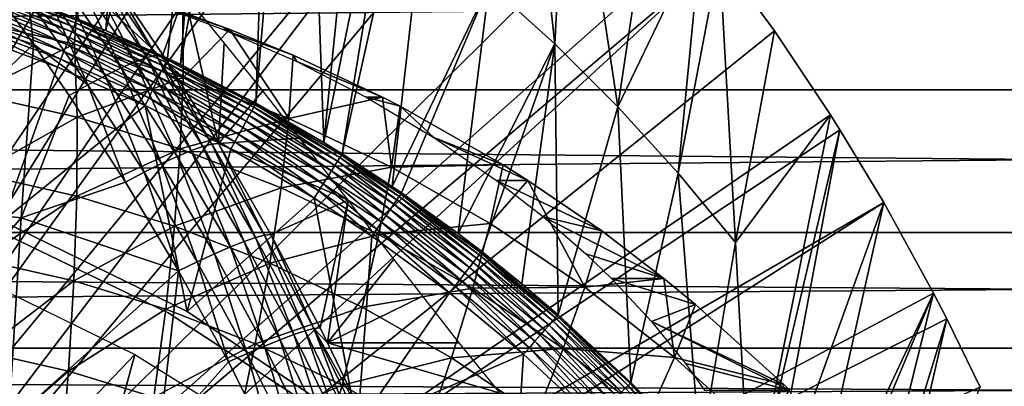
# Model space of a CAD drawing. Extents: x 0 to 650, y 0 to 1169.
# Drawn here: x 105 to 115, y 105 to 109 of the extents above; entities that cross this region are included whole.
import ezdxf

# ---------------------------------------------------------------- set-up
doc = ezdxf.new("R2010")
doc.units = 0
doc.header["$MEASUREMENT"] = 0
doc.layers.get('0').update_dxf_attribs({"linetype": 'CONTINUOUS'})

msp = doc.modelspace()

# ---------------------------------------------------------------- linework, layer by layer
for points in [[(104.832397, 115.096901, 0.052415), (105.842598, 114.664101, 0.052415), (100.797798, 101.900497, 0.052415)], [(100.797798, 101.900497, 0.052415), (105.842598, 114.664101, 0.052415), (106.356003, 114.408302, 0.052415)], [(100.797798, 101.900497, 0.052415), (106.356003, 114.408302, 0.052415), (101.305496, 101.726196, 0.052415)], [(101.305496, 101.726196, 0.052415), (106.356003, 114.408302, 0.052415), (106.614502, 114.269997, 0.052415)], [(101.305496, 101.726196, 0.052415), (106.614502, 114.269997, 0.052415), (107.3675, 113.829102, 0.052415)], [(106.614502, 114.269997, 0.052415), (105.955803, 108.904099, 49.605179), (106.228897, 108.791199, 49.604542)], [(106.614502, 114.269997, 0.052415), (106.228897, 108.791199, 49.604542), (107.3675, 113.829102, 0.052415)], [(107.3675, 113.829102, 0.052415), (107.839203, 113.523003, 0.052415), (101.305496, 101.726196, 0.052415)], [(107.3675, 113.829102, 0.052415), (106.228897, 108.791199, 49.604542), (106.815201, 108.528503, 49.603062)], [(107.3675, 113.829102, 0.052415), (106.815201, 108.528503, 49.603062), (106.938004, 108.469803, 49.60273)], [(107.3675, 113.829102, 0.052415), (106.938004, 108.469803, 49.60273), (107.839203, 113.523003, 0.052415)], [(107.839203, 113.523003, 0.052415), (108.100403, 113.343002, 0.052415), (101.305496, 101.726196, 0.052415)], [(107.839203, 113.523003, 0.052415), (106.938004, 108.469803, 49.60273), (107.6549, 108.1008, 49.600712)], [(107.839203, 113.523003, 0.052415), (107.6549, 108.1008, 49.600712), (108.100403, 113.343002, 0.052415)], [(101.305496, 101.726196, 0.052415), (108.100403, 113.343002, 0.052415), (108.812302, 112.813004, 0.052415)], [(108.100403, 113.343002, 0.052415), (107.6549, 108.1008, 49.600712), (108.298599, 107.728699, 49.598721)], [(108.100403, 113.343002, 0.052415), (108.298599, 107.728699, 49.598721), (108.812302, 112.813004, 0.052415)], [(101.305496, 101.726196, 0.052415), (108.812302, 112.813004, 0.052415), (101.777603, 101.470703, 0.052415)], [(101.777603, 101.470703, 0.052415), (108.812302, 112.813004, 0.052415), (109.267998, 112.441704, 0.052415)], [(108.812302, 112.813004, 0.052415), (108.298599, 107.728699, 49.598721), (109.267998, 112.441704, 0.052415)], [(101.777603, 101.470703, 0.052415), (109.267998, 112.441704, 0.052415), (109.502098, 112.240601, 0.052415)], [(108.473701, 107.620598, 49.59816), (109.267998, 112.441704, 0.052415), (108.298599, 107.728699, 49.598721)], [(109.502098, 112.240601, 0.052415), (109.267998, 112.441704, 0.052415), (108.473701, 107.620598, 49.59816)], [(110.168701, 111.626999, 0.052415), (101.777603, 101.470703, 0.052415), (109.502098, 112.240601, 0.052415)], [(108.473701, 107.620598, 49.59816), (108.948196, 107.311203, 49.596561), (109.502098, 112.240601, 0.052415)], [(109.502098, 112.240601, 0.052415), (108.948196, 107.311203, 49.596561), (109.870399, 109.230202, 24.98118)], [(110.168701, 111.626999, 0.052415), (102.201103, 101.141098, 0.052415), (101.777603, 101.470703, 0.052415)], [(110.625603, 111.168701, 0.052415), (102.201103, 101.141098, 0.052415), (110.168701, 111.626999, 0.052415)], [(110.168701, 111.626999, 0.052415), (109.870399, 109.230202, 24.98118), (110.493896, 108.665604, 24.98118)], [(110.168701, 111.626999, 0.052415), (110.493896, 108.665604, 24.98118), (110.625603, 111.168701, 0.052415)], [(102.201103, 101.141098, 0.052415), (110.625603, 111.168701, 0.052415), (111.427902, 110.281898, 0.052415)], [(110.625603, 111.168701, 0.052415), (110.493896, 108.665604, 24.98118), (111.092697, 108.068001, 24.98118)], [(110.625603, 111.168701, 0.052415), (111.092697, 108.068001, 24.98118), (111.427902, 110.281898, 0.052415)], [(111.427902, 110.281898, 0.052415), (111.887901, 109.720497, 0.052415), (102.201103, 101.141098, 0.052415)], [(111.427902, 110.281898, 0.052415), (111.092697, 108.068001, 24.98118), (111.887901, 109.720497, 0.052415)], [(38.896679, 108.229301, 66.73629), (187.876801, 109.800003, 99.527351), (38.668011, 109.800003, 67.81205)], [(38.896679, 108.229301, 66.73629), (188.105392, 108.229301, 98.451591), (187.876801, 109.800003, 99.527351)], [(42.629269, 109.800003, 49.175838), (191.609406, 108.229301, 81.966888), (42.4006, 108.229301, 50.251591)], [(42.629269, 109.800003, 49.175838), (191.837997, 109.800003, 80.891144), (191.609406, 108.229301, 81.966888)], [(102.201103, 101.141098, 0.052415), (111.887901, 109.720497, 0.052415), (112.061699, 109.497101, 0.052415)], [(111.666, 107.4384, 24.98118), (111.887901, 109.720497, 0.052415), (111.092697, 108.068001, 24.98118)], [(111.666, 107.4384, 24.98118), (112.061699, 109.497101, 0.052415), (111.887901, 109.720497, 0.052415)], [(102.201103, 101.141098, 0.052415), (112.061699, 109.497101, 0.052415), (102.564697, 100.746201, 0.052415)], [(102.564697, 100.746201, 0.052415), (112.061699, 109.497101, 0.052415), (112.581497, 108.789101, 0.052415)], [(112.212502, 106.778099, 24.98118), (112.061699, 109.497101, 0.052415), (111.666, 107.4384, 24.98118)], [(112.212502, 106.778099, 24.98118), (112.581497, 108.789101, 0.052415), (112.061699, 109.497101, 0.052415)], [(104.881798, 108.898804, 61.288891), (105.1418, 109.419502, 62.274769), (105.931503, 108.661301, 61.512009)], [(105.931503, 108.661301, 61.512009), (105.1418, 109.419502, 62.274769), (105.9692, 109.270203, 62.539848)], [(106.373199, 108.435898, 86.018089), (105.944901, 109.314003, 85.70343), (105.810303, 109.253502, 85.873962)], [(106.506401, 108.493599, 85.848648), (106.0588, 109.356003, 85.513397), (105.944901, 109.314003, 85.70343)], [(106.506401, 108.493599, 85.848648), (105.944901, 109.314003, 85.70343), (106.373199, 108.435898, 86.018089)], [(106.618599, 108.534203, 85.660072), (106.1493, 109.3787, 85.308159), (106.0588, 109.356003, 85.513397)], [(106.618599, 108.534203, 85.660072), (106.0588, 109.356003, 85.513397), (106.506401, 108.493599, 85.848648)], [(106.7071, 108.556999, 85.45652), (106.2146, 109.381401, 85.092346), (106.1493, 109.3787, 85.308159)], [(106.7071, 108.556999, 85.45652), (106.1493, 109.3787, 85.308159), (106.618599, 108.534203, 85.660072)], [(106.769997, 108.561302, 85.242508), (106.2146, 109.381401, 85.092346), (106.7071, 108.556999, 85.45652)], [(106.769997, 108.561302, 85.242508), (106.974098, 109.141602, 82.350792), (106.2146, 109.381401, 85.092346)], [(105.939796, 108.864197, 49.76144), (105.072502, 109.213203, 49.68668), (105.063599, 109.1866, 49.762772)], [(105.501999, 109.078796, 49.606178), (105.072502, 109.213203, 49.68668), (105.950203, 108.890099, 49.685059)], [(105.939796, 108.864197, 49.76144), (105.950203, 108.890099, 49.685059), (105.072502, 109.213203, 49.68668)], [(106.221901, 108.362396, 86.16465), (105.810303, 109.253502, 85.873962), (105.658096, 109.175903, 86.021133)], [(106.373199, 108.435898, 86.018089), (105.810303, 109.253502, 85.873962), (106.221901, 108.362396, 86.16465)], [(105.931503, 108.661301, 61.512009), (105.9692, 109.270203, 62.539848), (106.961601, 108.346703, 61.730968)], [(105.9692, 109.270203, 62.539848), (106.959, 108.964798, 62.750229), (106.961601, 108.346703, 61.730968)], [(108.948196, 107.311203, 49.596561), (109.0392, 107.2491, 49.596241), (109.870399, 109.230202, 24.98118)], [(109.870399, 109.230202, 24.98118), (109.0392, 107.2491, 49.596241), (109.575996, 106.863602, 49.594311)], [(109.870399, 109.230202, 24.98118), (109.575996, 106.863602, 49.594311), (110.493896, 108.665604, 24.98118)], [(104.1157, 109.118103, 86.39373), (103.977402, 107.170601, 87.044151), (105.540802, 108.662697, 86.291931)], [(105.540802, 108.662697, 86.291931), (105.314903, 108.976799, 86.232712), (104.1157, 109.118103, 86.39373)], [(105.905899, 108.780098, 49.895741), (105.050903, 109.148697, 49.833328), (105.034698, 109.100601, 49.8965)], [(105.924896, 108.827202, 49.832291), (105.063599, 109.1866, 49.762772), (105.050903, 109.148697, 49.833328)], [(105.905899, 108.780098, 49.895741), (105.924896, 108.827202, 49.832291), (105.050903, 109.148697, 49.833328)], [(105.924896, 108.827202, 49.832291), (105.939796, 108.864197, 49.76144), (105.063599, 109.1866, 49.762772)], [(106.055702, 108.274902, 86.28508), (105.658096, 109.175903, 86.021133), (105.491699, 109.082901, 86.141632)], [(106.221901, 108.362396, 86.16465), (105.658096, 109.175903, 86.021133), (106.055702, 108.274902, 86.28508)], [(107.297096, 107.718903, 85.374619), (106.974098, 109.141602, 82.350792), (106.769997, 108.561302, 85.242508)], [(107.297096, 107.718903, 85.374619), (107.3536, 108.6763, 82.123039), (106.974098, 109.141602, 82.350792)], [(105.857697, 108.6605, 49.993969), (105.015503, 109.043404, 49.950619), (104.993797, 108.9785, 49.994259)], [(105.883301, 108.723999, 49.950111), (105.034698, 109.100601, 49.8965), (105.015503, 109.043404, 49.950619)], [(105.857697, 108.6605, 49.993969), (105.883301, 108.723999, 49.950111), (105.015503, 109.043404, 49.950619)], [(105.883301, 108.723999, 49.950111), (105.905899, 108.780098, 49.895741), (105.034698, 109.100601, 49.8965)], [(105.540802, 108.662697, 86.291931), (105.491699, 109.082901, 86.141632), (105.314903, 108.976799, 86.232712)], [(106.055702, 108.274902, 86.28508), (105.491699, 109.082901, 86.141632), (105.540802, 108.662697, 86.291931)], [(105.501999, 109.078796, 49.606178), (105.950203, 108.890099, 49.685059), (105.955803, 108.904099, 49.605179)], [(107.344398, 108.8022, 63.133251), (107.405602, 108.8022, 62.845181), (106.667297, 109.053596, 62.823521)], [(106.667297, 109.053596, 62.823521), (107.405602, 108.8022, 62.845181), (106.959, 108.964798, 62.750229)], [(105.829803, 108.591301, 50.02615), (104.993797, 108.9785, 49.994259), (104.9701, 108.907898, 50.026279)], [(105.829803, 108.591301, 50.02615), (105.857697, 108.6605, 49.993969), (104.993797, 108.9785, 49.994259)], [(106.961601, 108.346703, 61.730968), (106.959, 108.964798, 62.750229), (107.405602, 108.8022, 62.845181)], [(105.931503, 108.661301, 61.512009), (104.953697, 108.195099, 60.329441), (104.881798, 108.898804, 61.288891)], [(104.945, 108.833298, 50.045841), (104.919296, 108.756699, 50.05241), (105.770103, 108.442902, 50.05241)], [(105.8004, 108.518097, 50.045799), (104.9701, 108.907898, 50.026279), (104.945, 108.833298, 50.045841)], [(104.945, 108.833298, 50.045841), (105.770103, 108.442902, 50.05241), (105.8004, 108.518097, 50.045799)], [(105.8004, 108.518097, 50.045799), (105.829803, 108.591301, 50.02615), (104.9701, 108.907898, 50.026279)], [(106.780098, 108.454102, 49.831108), (105.939796, 108.864197, 49.76144), (105.924896, 108.827202, 49.832291)], [(106.797096, 108.489998, 49.75993), (105.950203, 108.890099, 49.685059), (105.939796, 108.864197, 49.76144)], [(106.780098, 108.454102, 49.831108), (106.797096, 108.489998, 49.75993), (105.939796, 108.864197, 49.76144)], [(105.955803, 108.904099, 49.605179), (105.950203, 108.890099, 49.685059), (106.228897, 108.791199, 49.604542)], [(106.228897, 108.791199, 49.604542), (105.950203, 108.890099, 49.685059), (106.808899, 108.514999, 49.683231)], [(106.797096, 108.489998, 49.75993), (106.808899, 108.514999, 49.683231), (105.950203, 108.890099, 49.685059)], [(102.564697, 100.746201, 0.052415), (112.581497, 108.789101, 0.052415), (113.115997, 107.990601, 0.052415)], [(105.244499, 106.980598, 50.05241), (105.770103, 108.442902, 50.05241), (104.919296, 108.756699, 50.05241)], [(106.732498, 108.353401, 49.949539), (105.905899, 108.780098, 49.895741), (105.883301, 108.723999, 49.950111)], [(106.758301, 108.408096, 49.894878), (105.924896, 108.827202, 49.832291), (105.905899, 108.780098, 49.895741)], [(106.732498, 108.353401, 49.949539), (106.758301, 108.408096, 49.894878), (105.905899, 108.780098, 49.895741)], [(106.758301, 108.408096, 49.894878), (106.780098, 108.454102, 49.831108), (105.924896, 108.827202, 49.832291)], [(106.228897, 108.791199, 49.604542), (106.808899, 108.514999, 49.683231), (106.815201, 108.528503, 49.603062)], [(106.961601, 108.346703, 61.730968), (107.405602, 108.8022, 62.845181), (107.966599, 107.956596, 61.944599)], [(108.041603, 108.497002, 63.4963), (108.007301, 108.5578, 62.973068), (107.344398, 108.8022, 63.133251)], [(107.344398, 108.8022, 63.133251), (108.007301, 108.5578, 62.973068), (107.405602, 108.8022, 62.845181)], [(107.405602, 108.8022, 62.845181), (108.007301, 108.5578, 62.973068), (107.966599, 107.956596, 61.944599)], [(113.115997, 107.990601, 0.052415), (112.581497, 108.789101, 0.052415), (112.212502, 106.778099, 24.98118)], [(105.540802, 108.662697, 86.291931), (103.977402, 107.170601, 87.044151), (105.4217, 107.012299, 86.837822)], [(105.931503, 108.661301, 61.512009), (105.953903, 107.968903, 60.542019), (104.953697, 108.195099, 60.329441)], [(105.540802, 108.662697, 86.291931), (105.4217, 107.012299, 86.837822), (105.878304, 108.175301, 86.376709)], [(105.540802, 108.662697, 86.291931), (105.878304, 108.175301, 86.376709), (106.055702, 108.274902, 86.28508)], [(106.671097, 108.223801, 50.026001), (105.857697, 108.6605, 49.993969), (105.829803, 108.591301, 50.02615)], [(106.703102, 108.291397, 49.993629), (105.883301, 108.723999, 49.950111), (105.857697, 108.6605, 49.993969)], [(106.671097, 108.223801, 50.026001), (106.703102, 108.291397, 49.993629), (105.857697, 108.6605, 49.993969)], [(106.703102, 108.291397, 49.993629), (106.732498, 108.353401, 49.949539), (105.883301, 108.723999, 49.950111)], [(106.961601, 108.346703, 61.730968), (105.953903, 107.968903, 60.542019), (105.931503, 108.661301, 61.512009)], [(107.719597, 108.218903, 81.863358), (107.3536, 108.6763, 82.123039), (107.297096, 107.718903, 85.374619)], [(110.493896, 108.665604, 24.98118), (109.575996, 106.863602, 49.594311), (109.800301, 106.692299, 49.593472)], [(110.493896, 108.665604, 24.98118), (109.800301, 106.692299, 49.593472), (110.180901, 106.387001, 49.591999)], [(110.5271, 106.092201, 49.590618), (110.493896, 108.665604, 24.98118), (110.180901, 106.387001, 49.591999)], [(110.5271, 106.092201, 49.590618), (111.092697, 108.068001, 24.98118), (110.493896, 108.665604, 24.98118)], [(106.637299, 108.152298, 50.045769), (105.829803, 108.591301, 50.02615), (105.8004, 108.518097, 50.045799)], [(106.637299, 108.152298, 50.045769), (106.671097, 108.223801, 50.026001), (105.829803, 108.591301, 50.02615)], [(107.149498, 107.690598, 85.78833), (106.7071, 108.556999, 85.45652), (106.618599, 108.534203, 85.660072)], [(107.236198, 107.713203, 85.586639), (106.769997, 108.561302, 85.242508), (106.7071, 108.556999, 85.45652)], [(107.236198, 107.713203, 85.586639), (106.7071, 108.556999, 85.45652), (107.149498, 107.690598, 85.78833)], [(107.297096, 107.718903, 85.374619), (106.769997, 108.561302, 85.242508), (107.236198, 107.713203, 85.586639)], [(107.966599, 107.956596, 61.944599), (108.007301, 108.5578, 62.973068), (108.858002, 108.1595, 63.1539)], [(108.041603, 108.497002, 63.4963), (108.858002, 108.1595, 63.1539), (108.007301, 108.5578, 62.973068)], [(105.8004, 108.518097, 50.045799), (105.770103, 108.442902, 50.05241), (106.602501, 108.078796, 50.05241)], [(105.8004, 108.518097, 50.045799), (106.602501, 108.078796, 50.05241), (106.637299, 108.152298, 50.045769)], [(106.907097, 107.596802, 86.14357), (106.506401, 108.493599, 85.848648), (106.373199, 108.435898, 86.018089)], [(107.039001, 107.651497, 85.975319), (106.618599, 108.534203, 85.660072), (106.506401, 108.493599, 85.848648)], [(107.039001, 107.651497, 85.975319), (106.506401, 108.493599, 85.848648), (106.907097, 107.596802, 86.14357)], [(107.149498, 107.690598, 85.78833), (106.618599, 108.534203, 85.660072), (107.039001, 107.651497, 85.975319)], [(107.615601, 108.029099, 49.8298), (106.797096, 108.489998, 49.75993), (106.780098, 108.454102, 49.831108)], [(107.634697, 108.063904, 49.758259), (106.808899, 108.514999, 49.683231), (106.797096, 108.489998, 49.75993)], [(107.615601, 108.029099, 49.8298), (107.634697, 108.063904, 49.758259), (106.797096, 108.489998, 49.75993)], [(106.808899, 108.514999, 49.683231), (106.938004, 108.469803, 49.60273), (106.815201, 108.528503, 49.603062)], [(107.647903, 108.087997, 49.68121), (107.6549, 108.1008, 49.600712), (106.808899, 108.514999, 49.683231)], [(106.808899, 108.514999, 49.683231), (107.6549, 108.1008, 49.600712), (106.938004, 108.469803, 49.60273)], [(107.634697, 108.063904, 49.758259), (107.647903, 108.087997, 49.68121), (106.808899, 108.514999, 49.683231)], [(108.701103, 108.1595, 63.892399), (108.858002, 108.1595, 63.1539), (108.041603, 108.497002, 63.4963)], [(106.602501, 108.078796, 50.05241), (105.770103, 108.442902, 50.05241), (105.244499, 106.980598, 50.05241)], [(106.756599, 107.527603, 86.289429), (106.373199, 108.435898, 86.018089), (106.221901, 108.362396, 86.16465)], [(106.907097, 107.596802, 86.14357), (106.373199, 108.435898, 86.018089), (106.756599, 107.527603, 86.289429)], [(107.562202, 107.931503, 49.948898), (106.758301, 108.408096, 49.894878), (106.732498, 108.353401, 49.949539)], [(107.591301, 107.984497, 49.893921), (106.780098, 108.454102, 49.831108), (106.758301, 108.408096, 49.894878)], [(107.562202, 107.931503, 49.948898), (107.591301, 107.984497, 49.893921), (106.758301, 108.408096, 49.894878)], [(107.591301, 107.984497, 49.893921), (107.615601, 108.029099, 49.8298), (106.780098, 108.454102, 49.831108)], [(106.055702, 108.274902, 86.28508), (105.878304, 108.175301, 86.376709), (106.4133, 107.352303, 86.501907)], [(106.961601, 108.346703, 61.730968), (106.935303, 107.669098, 60.750629), (105.953903, 107.968903, 60.542019)], [(106.590797, 107.445503, 86.409752), (106.221901, 108.362396, 86.16465), (106.055702, 108.274902, 86.28508)], [(106.055702, 108.274902, 86.28508), (106.4133, 107.352303, 86.501907), (106.590797, 107.445503, 86.409752)], [(106.756599, 107.527603, 86.289429), (106.221901, 108.362396, 86.16465), (106.590797, 107.445503, 86.409752)], [(107.493103, 107.805397, 50.025829), (106.703102, 108.291397, 49.993629), (106.671097, 108.223801, 50.026001)], [(107.529198, 107.871201, 49.993259), (106.732498, 108.353401, 49.949539), (106.703102, 108.291397, 49.993629)], [(107.493103, 107.805397, 50.025829), (107.529198, 107.871201, 49.993259), (106.703102, 108.291397, 49.993629)], [(107.529198, 107.871201, 49.993259), (107.562202, 107.931503, 49.948898), (106.732498, 108.353401, 49.949539)], [(107.966599, 107.956596, 61.944599), (106.935303, 107.669098, 60.750629), (106.961601, 108.346703, 61.730968)], [(39.178551, 106.873497, 65.410103), (188.105392, 108.229301, 98.451591), (38.896679, 108.229301, 66.73629)], [(39.178551, 106.873497, 65.410103), (188.387299, 106.873497, 97.125397), (188.105392, 108.229301, 98.451591)], [(42.4006, 108.229301, 50.251591), (191.327499, 106.873497, 83.293091), (42.118698, 106.873497, 51.577789)], [(42.4006, 108.229301, 50.251591), (191.609406, 108.229301, 81.966888), (191.327499, 106.873497, 83.293091)], [(105.953903, 107.968903, 60.542019), (105.005096, 107.432503, 59.414742), (104.953697, 108.195099, 60.329441)], [(107.455002, 107.735802, 50.045719), (106.671097, 108.223801, 50.026001), (106.637299, 108.152298, 50.045769)], [(107.455002, 107.735802, 50.045719), (107.493103, 107.805397, 50.025829), (106.671097, 108.223801, 50.026001)], [(107.297096, 107.718903, 85.374619), (108.072998, 107.770599, 81.570839), (107.719597, 108.218903, 81.863358)], [(105.878304, 108.175301, 86.376709), (105.4217, 107.012299, 86.837822), (106.4133, 107.352303, 86.501907)], [(106.637299, 108.152298, 50.045769), (106.602501, 108.078796, 50.05241), (107.415901, 107.6642, 50.05241)], [(106.637299, 108.152298, 50.045769), (107.415901, 107.6642, 50.05241), (107.455002, 107.735802, 50.045719)], [(108.451698, 107.585403, 49.756439), (107.647903, 108.087997, 49.68121), (107.634697, 108.063904, 49.758259)], [(107.647903, 108.087997, 49.68121), (108.298599, 107.728699, 49.598721), (107.6549, 108.1008, 49.600712)], [(108.466103, 107.608597, 49.679001), (108.298599, 107.728699, 49.598721), (107.647903, 108.087997, 49.68121)], [(108.451698, 107.585403, 49.756439), (108.466103, 107.608597, 49.679001), (107.647903, 108.087997, 49.68121)], [(107.966599, 107.956596, 61.944599), (108.858002, 108.1595, 63.1539), (108.941399, 107.492897, 62.151791)], [(109.345497, 107.777199, 64.34478), (109.024101, 108.074203, 63.18919), (108.701103, 108.1595, 63.892399)], [(108.701103, 108.1595, 63.892399), (109.024101, 108.074203, 63.18919), (108.858002, 108.1595, 63.1539)], [(108.858002, 108.1595, 63.1539), (109.024101, 108.074203, 63.18919), (108.941399, 107.492897, 62.151791)], [(113.115997, 107.990601, 0.052415), (113.204903, 107.850098, 0.052415), (102.564697, 100.746201, 0.052415)], [(106.602501, 108.078796, 50.05241), (105.244499, 106.980598, 50.05241), (107, 106.124298, 50.05241)], [(107, 106.124298, 50.05241), (107.415901, 107.6642, 50.05241), (106.602501, 108.078796, 50.05241)], [(108.403702, 107.509003, 49.892879), (107.615601, 108.029099, 49.8298), (107.591301, 107.984497, 49.893921)], [(108.430702, 107.551903, 49.828381), (107.634697, 108.063904, 49.758259), (107.615601, 108.029099, 49.8298)], [(108.403702, 107.509003, 49.892879), (108.430702, 107.551903, 49.828381), (107.615601, 108.029099, 49.8298)], [(108.430702, 107.551903, 49.828381), (108.451698, 107.585403, 49.756439), (107.634697, 108.063904, 49.758259)], [(108.941399, 107.492897, 62.151791), (109.024101, 108.074203, 63.18919), (110.003799, 107.516502, 63.397442)], [(109.345497, 107.777199, 64.34478), (110.003799, 107.516502, 63.397442), (109.024101, 108.074203, 63.18919)], [(111.219002, 105.449303, 49.587719), (111.092697, 108.068001, 24.98118), (110.5271, 106.092201, 49.590618)], [(111.219002, 105.449303, 49.587719), (111.666, 107.4384, 24.98118), (111.092697, 108.068001, 24.98118)], [(112.3517, 104.210899, 49.582561), (113.115997, 107.990601, 0.052415), (112.212502, 106.778099, 24.98118)], [(113.204903, 107.850098, 0.052415), (113.115997, 107.990601, 0.052415), (112.3517, 104.210899, 49.582561)], [(105.953903, 107.968903, 60.542019), (105.9515, 107.218399, 59.615898), (105.005096, 107.432503, 59.414742)], [(106.935303, 107.669098, 60.750629), (105.9515, 107.218399, 59.615898), (105.953903, 107.968903, 60.542019)], [(107.966599, 107.956596, 61.944599), (107.892899, 107.297401, 60.954182), (106.935303, 107.669098, 60.750629)], [(108.3349, 107.3992, 49.992859), (107.562202, 107.931503, 49.948898), (107.529198, 107.871201, 49.993259)], [(108.371498, 107.457603, 49.9482), (107.591301, 107.984497, 49.893921), (107.562202, 107.931503, 49.948898)], [(108.3349, 107.3992, 49.992859), (108.371498, 107.457603, 49.9482), (107.562202, 107.931503, 49.948898)], [(108.371498, 107.457603, 49.9482), (108.403702, 107.509003, 49.892879), (107.591301, 107.984497, 49.893921)], [(108.941399, 107.492897, 62.151791), (107.892899, 107.297401, 60.954182), (107.966599, 107.956596, 61.944599)], [(102.564697, 100.746201, 0.052415), (113.204903, 107.850098, 0.052415), (113.620796, 107.159401, 0.052415)], [(108.252602, 107.268097, 50.045681), (107.493103, 107.805397, 50.025829), (107.455002, 107.735802, 50.045719)], [(108.294899, 107.335602, 50.025639), (107.529198, 107.871201, 49.993259), (107.493103, 107.805397, 50.025829)], [(108.252602, 107.268097, 50.045681), (108.294899, 107.335602, 50.025639), (107.493103, 107.805397, 50.025829)], [(108.294899, 107.335602, 50.025639), (108.3349, 107.3992, 49.992859), (107.529198, 107.871201, 49.993259)], [(112.493896, 104.035698, 49.581879), (113.204903, 107.850098, 0.052415), (112.3517, 104.210899, 49.582561)], [(112.493896, 104.035698, 49.581879), (113.620796, 107.159401, 0.052415), (113.204903, 107.850098, 0.052415)], [(107.651001, 106.8255, 85.899529), (107.236198, 107.713203, 85.586639), (107.149498, 107.690598, 85.78833)], [(107.736099, 106.8479, 85.699821), (107.297096, 107.718903, 85.374619), (107.236198, 107.713203, 85.586639)], [(107.736099, 106.8479, 85.699821), (107.236198, 107.713203, 85.586639), (107.651001, 106.8255, 85.899529)], [(108.072998, 107.770599, 81.570839), (107.297096, 107.718903, 85.374619), (108.532097, 107.180801, 81.120949)], [(107.795303, 106.854797, 85.489929), (107.297096, 107.718903, 85.374619), (107.736099, 106.8479, 85.699821)], [(108.532097, 107.180801, 81.120949), (107.297096, 107.718903, 85.374619), (107.795303, 106.854797, 85.489929)], [(107.455002, 107.735802, 50.045719), (107.415901, 107.6642, 50.05241), (108.209099, 107.198799, 50.05241)], [(107.455002, 107.735802, 50.045719), (108.209099, 107.198799, 50.05241), (108.252602, 107.268097, 50.045681)], [(108.466103, 107.608597, 49.679001), (108.473701, 107.620598, 49.59816), (108.298599, 107.728699, 49.598721)], [(109.345497, 107.777199, 64.34478), (109.942101, 107.368401, 64.842117), (110.238602, 107.368401, 63.44733)], [(110.238602, 107.368401, 63.44733), (110.003799, 107.516502, 63.397442), (109.345497, 107.777199, 64.34478)], [(106.935303, 107.669098, 60.750629), (106.880203, 106.934799, 59.813309), (105.9515, 107.218399, 59.615898)], [(107.892899, 107.297401, 60.954182), (106.880203, 106.934799, 59.813309), (106.935303, 107.669098, 60.750629)], [(107.4114, 106.736298, 86.251778), (107.039001, 107.651497, 85.975319), (106.907097, 107.596802, 86.14357)], [(107, 106.124298, 50.05241), (108.209099, 107.198799, 50.05241), (107.415901, 107.6642, 50.05241)], [(107.542099, 106.788002, 86.084824), (107.149498, 107.690598, 85.78833), (107.039001, 107.651497, 85.975319)], [(107.542099, 106.788002, 86.084824), (107.039001, 107.651497, 85.975319), (107.4114, 106.736298, 86.251778)], [(107.651001, 106.8255, 85.899529), (107.149498, 107.690598, 85.78833), (107.542099, 106.788002, 86.084824)], [(108.466103, 107.608597, 49.679001), (108.948196, 107.311203, 49.596561), (108.473701, 107.620598, 49.59816)], [(107.096603, 106.595001, 86.517036), (106.756599, 107.527603, 86.289429), (106.590797, 107.445503, 86.409752)], [(107.261902, 106.6716, 86.396881), (106.907097, 107.596802, 86.14357), (106.756599, 107.527603, 86.289429)], [(107.261902, 106.6716, 86.396881), (106.756599, 107.527603, 86.289429), (107.096603, 106.595001, 86.517036)], [(107.4114, 106.736298, 86.251778), (106.907097, 107.596802, 86.14357), (107.261902, 106.6716, 86.396881)], [(108.964798, 107.141098, 49.89209), (108.430702, 107.551903, 49.828381), (108.403702, 107.509003, 49.892879)], [(108.993599, 107.182899, 49.827309), (108.451698, 107.585403, 49.756439), (108.430702, 107.551903, 49.828381)], [(108.964798, 107.141098, 49.89209), (108.993599, 107.182899, 49.827309), (108.430702, 107.551903, 49.828381)], [(109.0159, 107.215401, 49.755081), (108.466103, 107.608597, 49.679001), (108.451698, 107.585403, 49.756439)], [(108.993599, 107.182899, 49.827309), (109.0159, 107.215401, 49.755081), (108.451698, 107.585403, 49.756439)], [(109.031303, 107.237701, 49.677349), (108.948196, 107.311203, 49.596561), (108.466103, 107.608597, 49.679001)], [(109.0159, 107.215401, 49.755081), (109.031303, 107.237701, 49.677349), (108.466103, 107.608597, 49.679001)], [(105.9515, 107.218399, 59.615898), (105.035698, 106.614098, 58.548599), (105.005096, 107.432503, 59.414742)], [(106.590797, 107.445503, 86.409752), (106.4133, 107.352303, 86.501907), (106.919098, 106.5084, 86.609718)], [(106.590797, 107.445503, 86.409752), (106.919098, 106.5084, 86.609718), (107.096603, 106.595001, 86.517036)], [(108.941399, 107.492897, 62.151791), (108.821602, 106.855598, 61.151581), (107.892899, 107.297401, 60.954182)], [(108.891296, 107.034203, 49.99255), (108.371498, 107.457603, 49.9482), (108.3349, 107.3992, 49.992859)], [(108.930397, 107.091103, 49.947681), (108.403702, 107.509003, 49.892879), (108.371498, 107.457603, 49.9482)], [(108.891296, 107.034203, 49.99255), (108.930397, 107.091103, 49.947681), (108.371498, 107.457603, 49.9482)], [(108.930397, 107.091103, 49.947681), (108.964798, 107.141098, 49.89209), (108.403702, 107.509003, 49.892879)], [(109.880699, 106.958298, 62.351452), (108.821602, 106.855598, 61.151581), (108.941399, 107.492897, 62.151791)], [(108.941399, 107.492897, 62.151791), (110.003799, 107.516502, 63.397442), (109.880699, 106.958298, 62.351452)], [(109.880699, 106.958298, 62.351452), (110.003799, 107.516502, 63.397442), (110.238602, 107.368401, 63.44733)], [(111.875, 104.763901, 49.584789), (111.666, 107.4384, 24.98118), (111.219002, 105.449303, 49.587719)], [(111.875, 104.763901, 49.584789), (112.212502, 106.778099, 24.98118), (111.666, 107.4384, 24.98118)], [(105.4217, 107.012299, 86.837822), (106.919098, 106.5084, 86.609718), (106.4133, 107.352303, 86.501907)], [(108.803398, 106.906403, 50.045639), (108.294899, 107.335602, 50.025639), (108.252602, 107.268097, 50.045681)], [(108.848602, 106.972099, 50.025509), (108.3349, 107.3992, 49.992859), (108.294899, 107.335602, 50.025639)], [(108.803398, 106.906403, 50.045639), (108.848602, 106.972099, 50.025509), (108.294899, 107.335602, 50.025639)], [(108.848602, 106.972099, 50.025509), (108.891296, 107.034203, 49.99255), (108.3349, 107.3992, 49.992859)], [(109.880699, 106.958298, 62.351452), (110.238602, 107.368401, 63.44733), (110.779602, 106.3554, 62.542519)], [(110.238602, 107.368401, 63.44733), (109.942101, 107.368401, 64.842117), (110.941498, 106.887703, 63.596741)], [(110.941498, 106.887703, 63.596741), (109.942101, 107.368401, 64.842117), (110.386101, 107.022499, 65.280144)], [(110.238602, 107.368401, 63.44733), (110.941498, 106.887703, 63.596741), (110.779602, 106.3554, 62.542519)], [(107.892899, 107.297401, 60.954182), (107.7864, 106.583, 60.00592), (106.880203, 106.934799, 59.813309)], [(108.821602, 106.855598, 61.151581), (107.7864, 106.583, 60.00592), (107.892899, 107.297401, 60.954182)], [(108.252602, 107.268097, 50.045681), (108.209099, 107.198799, 50.05241), (108.756897, 106.838799, 50.05241)], [(108.252602, 107.268097, 50.045681), (108.756897, 106.838799, 50.05241), (108.803398, 106.906403, 50.045639)], [(109.031303, 107.237701, 49.677349), (109.0392, 107.2491, 49.596241), (108.948196, 107.311203, 49.596561)], [(109.031303, 107.237701, 49.677349), (109.575996, 106.863602, 49.594311), (109.0392, 107.2491, 49.596241)], [(102.564697, 100.746201, 0.052415), (113.620796, 107.159401, 0.052415), (102.858299, 100.2967, 0.052415)], [(102.858299, 100.2967, 0.052415), (113.620796, 107.159401, 0.052415), (114.095001, 106.296799, 0.052415)], [(103.977402, 107.170601, 87.044151), (103.858299, 105.194, 87.60434), (105.4217, 107.012299, 86.837822)], [(105.9515, 107.218399, 59.615898), (105.9245, 106.413002, 58.737499), (105.035698, 106.614098, 58.548599)], [(106.880203, 106.934799, 59.813309), (105.9245, 106.413002, 58.737499), (105.9515, 107.218399, 59.615898)], [(108.619202, 105.032097, 50.05241), (108.209099, 107.198799, 50.05241), (107, 106.124298, 50.05241)], [(108.532097, 107.180801, 81.120949), (107.795303, 106.854797, 85.489929), (108.263802, 105.969002, 85.589684)], [(108.619202, 105.032097, 50.05241), (108.756897, 106.838799, 50.05241), (108.209099, 107.198799, 50.05241)], [(108.263802, 105.969002, 85.589684), (108.335197, 105.826698, 85.604111), (108.532097, 107.180801, 81.120949)], [(108.335197, 105.826698, 85.604111), (108.9664, 106.620003, 80.612), (108.532097, 107.180801, 81.120949)], [(109.7202, 106.589401, 49.890961), (108.993599, 107.182899, 49.827309), (108.964798, 107.141098, 49.89209)], [(109.751404, 106.629501, 49.82576), (109.0159, 107.215401, 49.755081), (108.993599, 107.182899, 49.827309)], [(109.7202, 106.589401, 49.890961), (109.751404, 106.629501, 49.82576), (108.993599, 107.182899, 49.827309)], [(109.775497, 106.6605, 49.753101), (109.031303, 107.237701, 49.677349), (109.0159, 107.215401, 49.755081)], [(109.751404, 106.629501, 49.82576), (109.775497, 106.6605, 49.753101), (109.0159, 107.215401, 49.755081)], [(109.791901, 106.681702, 49.674961), (109.575996, 106.863602, 49.594311), (109.031303, 107.237701, 49.677349)], [(109.775497, 106.6605, 49.753101), (109.791901, 106.681702, 49.674961), (109.031303, 107.237701, 49.677349)], [(112.827202, 103.604301, 49.58025), (113.620796, 107.159401, 0.052415), (112.493896, 104.035698, 49.581879)], [(112.827202, 103.604301, 49.58025), (114.095001, 106.296799, 0.052415), (113.620796, 107.159401, 0.052415)], [(109.640503, 106.4869, 49.992111), (108.930397, 107.091103, 49.947681), (108.891296, 107.034203, 49.99255)], [(109.682899, 106.541496, 49.946918), (108.964798, 107.141098, 49.89209), (108.930397, 107.091103, 49.947681)], [(109.640503, 106.4869, 49.992111), (109.682899, 106.541496, 49.946918), (108.930397, 107.091103, 49.947681)], [(109.682899, 106.541496, 49.946918), (109.7202, 106.589401, 49.890961), (108.964798, 107.141098, 49.89209)], [(105.4217, 107.012299, 86.837822), (103.858299, 105.194, 87.60434), (105.304001, 105.059402, 87.391273)], [(107, 106.124298, 5.052414), (107, 106.124298, 50.05241), (105.244499, 106.980598, 5.052414)], [(105.244499, 106.980598, 5.052414), (107, 106.124298, 50.05241), (105.244499, 106.980598, 50.05241)], [(105.4217, 107.012299, 86.837822), (105.304001, 105.059402, 87.391273), (106.919098, 106.5084, 86.609718)], [(109.5448, 106.363998, 50.045589), (108.848602, 106.972099, 50.025509), (108.803398, 106.906403, 50.045639)], [(109.594002, 106.4272, 50.025311), (108.891296, 107.034203, 49.99255), (108.848602, 106.972099, 50.025509)], [(109.5448, 106.363998, 50.045589), (109.594002, 106.4272, 50.025311), (108.848602, 106.972099, 50.025509)], [(109.594002, 106.4272, 50.025311), (109.640503, 106.4869, 49.992111), (108.891296, 107.034203, 49.99255)], [(110.941498, 106.887703, 63.596741), (110.386101, 107.022499, 65.280144), (111.5327, 106.436996, 63.722408)], [(110.7883, 106.6717, 65.746712), (111.5327, 106.436996, 63.722408), (110.386101, 107.022499, 65.280144)], [(39.505119, 105.773697, 63.87376), (188.387299, 106.873497, 97.125397), (39.178551, 106.873497, 65.410103)], [(39.505119, 105.773697, 63.87376), (188.713898, 105.773697, 95.589058), (188.387299, 106.873497, 97.125397)], [(42.118698, 106.873497, 51.577789), (191.0009, 105.773697, 84.82943), (41.792149, 105.773697, 53.114128)], [(42.118698, 106.873497, 51.577789), (191.327499, 106.873497, 83.293091), (191.0009, 105.773697, 84.82943)], [(106.820999, 106.111298, 58.901272), (106.820999, 106.111298, 14.10946), (105.216202, 106.884102, 14.10946)], [(106.820999, 106.111298, 58.901272), (105.216202, 106.884102, 14.10946), (105.216202, 106.884102, 58.901272)], [(106.880203, 106.934799, 59.813309), (106.7966, 106.146698, 58.922878), (105.9245, 106.413002, 58.737499)], [(107.7864, 106.583, 60.00592), (106.7966, 106.146698, 58.922878), (106.880203, 106.934799, 59.813309)], [(108.803398, 106.906403, 50.045639), (108.756897, 106.838799, 50.05241), (109.494301, 106.299004, 50.05241)], [(108.803398, 106.906403, 50.045639), (109.494301, 106.299004, 50.05241), (109.5448, 106.363998, 50.045589)], [(109.880699, 106.958298, 62.351452), (109.716599, 106.346199, 61.341808), (108.821602, 106.855598, 61.151581)], [(110.779602, 106.3554, 62.542519), (109.716599, 106.346199, 61.341808), (109.880699, 106.958298, 62.351452)], [(110.779602, 106.3554, 62.542519), (110.941498, 106.887703, 63.596741), (111.5327, 106.436996, 63.722408)], [(107.4114, 106.736298, 86.251778), (107.885399, 105.855103, 86.344101), (107.542099, 106.788002, 86.084824)], [(107.542099, 106.788002, 86.084824), (108.014801, 105.903503, 86.178482), (107.651001, 106.8255, 85.899529)], [(107.542099, 106.788002, 86.084824), (107.885399, 105.855103, 86.344101), (108.014801, 105.903503, 86.178482)], [(107.651001, 106.8255, 85.899529), (108.122398, 105.939003, 85.994957), (107.736099, 106.8479, 85.699821)], [(107.651001, 106.8255, 85.899529), (108.014801, 105.903503, 86.178482), (108.122398, 105.939003, 85.994957)], [(107.736099, 106.8479, 85.699821), (108.206001, 105.960999, 85.797333), (107.795303, 106.854797, 85.489929)], [(107.736099, 106.8479, 85.699821), (108.122398, 105.939003, 85.994957), (108.206001, 105.960999, 85.797333)], [(108.821602, 106.855598, 61.151581), (108.665199, 106.1651, 60.192719), (107.7864, 106.583, 60.00592)], [(108.206001, 105.960999, 85.797333), (108.263802, 105.969002, 85.589684), (107.795303, 106.854797, 85.489929)], [(109.494301, 106.299004, 50.05241), (108.756897, 106.838799, 50.05241), (108.619202, 105.032097, 50.05241)], [(109.716599, 106.346199, 61.341808), (108.665199, 106.1651, 60.192719), (108.821602, 106.855598, 61.151581)], [(109.791901, 106.681702, 49.674961), (109.800301, 106.692299, 49.593472), (109.575996, 106.863602, 49.594311)], [(112.3517, 104.210899, 49.582561), (112.212502, 106.778099, 24.98118), (111.875, 104.763901, 49.584789)], [(107.261902, 106.6716, 86.396881), (107.736801, 105.7948, 86.48838), (107.4114, 106.736298, 86.251778)], [(107.4114, 106.736298, 86.251778), (107.736801, 105.7948, 86.48838), (107.885399, 105.855103, 86.344101)], [(110.5009, 106.062401, 49.75106), (109.791901, 106.681702, 49.674961), (109.775497, 106.6605, 49.753101)], [(109.791901, 106.681702, 49.674961), (110.180901, 106.387001, 49.591999), (109.800301, 106.692299, 49.593472)], [(110.518402, 106.082298, 49.672489), (110.180901, 106.387001, 49.591999), (109.791901, 106.681702, 49.674961)], [(110.5009, 106.062401, 49.75106), (110.518402, 106.082298, 49.672489), (109.791901, 106.681702, 49.674961)], [(105.9245, 106.413002, 58.737499), (105.045403, 105.743301, 57.7346), (105.035698, 106.614098, 58.548599)], [(107.096603, 106.595001, 86.517036), (106.919098, 106.5084, 86.609718), (107.394897, 105.6437, 86.701523)], [(107.096603, 106.595001, 86.517036), (107.572197, 105.7239, 86.608353), (107.261902, 106.6716, 86.396881)], [(107.096603, 106.595001, 86.517036), (107.394897, 105.6437, 86.701523), (107.572197, 105.7239, 86.608353)], [(107.261902, 106.6716, 86.396881), (107.572197, 105.7239, 86.608353), (107.736801, 105.7948, 86.48838)], [(108.335197, 105.826698, 85.604111), (109.239899, 106.267799, 80.24369), (108.9664, 106.620003, 80.612)], [(110.401604, 105.948997, 49.94614), (109.7202, 106.589401, 49.890961), (109.682899, 106.541496, 49.946918)], [(110.441704, 105.994797, 49.88979), (109.751404, 106.629501, 49.82576), (109.7202, 106.589401, 49.890961)], [(110.401604, 105.948997, 49.94614), (110.441704, 105.994797, 49.88979), (109.7202, 106.589401, 49.890961)], [(110.475197, 106.032997, 49.824162), (109.775497, 106.6605, 49.753101), (109.751404, 106.629501, 49.82576)], [(110.441704, 105.994797, 49.88979), (110.475197, 106.032997, 49.824162), (109.751404, 106.629501, 49.82576)], [(110.475197, 106.032997, 49.824162), (110.5009, 106.062401, 49.75106), (109.775497, 106.6605, 49.753101)], [(111.032799, 106.436996, 66.074211), (111.5327, 106.436996, 63.722408), (110.7883, 106.6717, 65.746712)], [(106.919098, 106.5084, 86.609718), (105.304001, 105.059402, 87.391273), (106.730499, 104.901703, 87.085022)], [(106.919098, 106.5084, 86.609718), (106.730499, 104.901703, 87.085022), (107.394897, 105.6437, 86.701523)], [(107.7864, 106.583, 60.00592), (107.647598, 105.816399, 59.103748), (106.7966, 106.146698, 58.922878)], [(108.665199, 106.1651, 60.192719), (107.647598, 105.816399, 59.103748), (107.7864, 106.583, 60.00592)], [(110.356003, 105.896896, 49.991661), (109.682899, 106.541496, 49.946918), (109.640503, 106.4869, 49.992111)], [(110.356003, 105.896896, 49.991661), (110.401604, 105.948997, 49.94614), (109.682899, 106.541496, 49.946918)], [(105.9245, 106.413002, 58.737499), (105.872803, 105.556099, 57.910469), (105.045403, 105.743301, 57.7346)], [(106.7966, 106.146698, 58.922878), (105.872803, 105.556099, 57.910469), (105.9245, 106.413002, 58.737499)], [(110.252998, 105.779503, 50.04554), (109.594002, 106.4272, 50.025311), (109.5448, 106.363998, 50.045589)], [(110.306, 105.839996, 50.025101), (109.640503, 106.4869, 49.992111), (109.594002, 106.4272, 50.025311)], [(110.252998, 105.779503, 50.04554), (110.306, 105.839996, 50.025101), (109.594002, 106.4272, 50.025311)], [(110.306, 105.839996, 50.025101), (110.356003, 105.896896, 49.991661), (109.640503, 106.4869, 49.992111)], [(110.779602, 106.3554, 62.542519), (111.5327, 106.436996, 63.722408), (111.6334, 105.6875, 62.723991)], [(111.414299, 106.029198, 66.680298), (111.832001, 106.190903, 63.786041), (111.032799, 106.436996, 66.074211)], [(111.032799, 106.436996, 66.074211), (111.832001, 106.190903, 63.786041), (111.5327, 106.436996, 63.722408)], [(111.5327, 106.436996, 63.722408), (111.832001, 106.190903, 63.786041), (111.6334, 105.6875, 62.723991)], [(104.772697, 103.910599, 13.60947), (105.284401, 106.313904, 13.60947), (106.502998, 105.716202, 13.60947)], [(109.716599, 106.346199, 61.341808), (109.5121, 105.682999, 60.372719), (108.665199, 106.1651, 60.192719)], [(109.5448, 106.363998, 50.045589), (109.494301, 106.299004, 50.05241), (110.198502, 105.7173, 50.05241)], [(110.572998, 105.771896, 61.523849), (109.5121, 105.682999, 60.372719), (109.716599, 106.346199, 61.341808)], [(109.5448, 106.363998, 50.045589), (110.198502, 105.7173, 50.05241), (110.252998, 105.779503, 50.04554)], [(110.779602, 106.3554, 62.542519), (110.572998, 105.771896, 61.523849), (109.716599, 106.346199, 61.341808)], [(110.518402, 106.082298, 49.672489), (110.5271, 106.092201, 49.590618), (110.180901, 106.387001, 49.591999)], [(111.6334, 105.6875, 62.723991), (110.572998, 105.771896, 61.523849), (110.779602, 106.3554, 62.542519)], [(102.858299, 100.2967, 0.052415), (114.095001, 106.296799, 0.052415), (114.220596, 106.052803, 0.052415)], [(109.586601, 105.826698, 79.716682), (109.239899, 106.267799, 80.24369), (108.335197, 105.826698, 85.604111)], [(109.494301, 106.299004, 50.05241), (108.619202, 105.032097, 50.05241), (110.198502, 105.7173, 50.05241)], [(112.911102, 103.490799, 49.57983), (114.095001, 106.296799, 0.052415), (112.827202, 103.604301, 49.58025)], [(112.911102, 103.490799, 49.57983), (113.273697, 102.974899, 49.577999), (114.095001, 106.296799, 0.052415)], [(114.095001, 106.296799, 0.052415), (113.273697, 102.974899, 49.577999), (114.220596, 106.052803, 0.052415)], [(106.7966, 106.146698, 58.922878), (106.684799, 105.308197, 58.08305), (105.872803, 105.556099, 57.910469)], [(107.647598, 105.816399, 59.103748), (106.684799, 105.308197, 58.08305), (106.7966, 106.146698, 58.922878)], [(108.619202, 105.032097, 5.052414), (108.619202, 105.032097, 50.05241), (107, 106.124298, 5.052414)], [(107, 106.124298, 5.052414), (108.619202, 105.032097, 50.05241), (107, 106.124298, 50.05241)], [(108.665199, 106.1651, 60.192719), (108.472801, 105.423798, 59.279171), (107.647598, 105.816399, 59.103748)], [(109.5121, 105.682999, 60.372719), (108.472801, 105.423798, 59.279171), (108.665199, 106.1651, 60.192719)], [(111.414299, 106.029198, 66.680298), (112.670799, 105.43, 63.964329), (111.832001, 106.190903, 63.786041)], [(111.6334, 105.6875, 62.723991), (111.832001, 106.190903, 63.786041), (112.670799, 105.43, 63.964329)], [(114.537399, 105.404099, 0.052415), (102.858299, 100.2967, 0.052415), (114.220596, 106.052803, 0.052415)], [(108.313698, 105.139603, 58.901272), (108.313698, 105.139603, 14.10946), (106.820999, 106.111298, 14.10946)], [(108.313698, 105.139603, 58.901272), (106.820999, 106.111298, 14.10946), (106.820999, 106.111298, 58.901272)], [(111.1287, 105.357803, 49.888592), (110.475197, 106.032997, 49.824162), (110.441704, 105.994797, 49.88979)], [(111.164299, 105.393799, 49.822529), (110.5009, 106.062401, 49.75106), (110.475197, 106.032997, 49.824162)], [(111.1287, 105.357803, 49.888592), (111.164299, 105.393799, 49.822529), (110.475197, 106.032997, 49.824162)], [(111.191597, 105.421501, 49.748981), (110.518402, 106.082298, 49.672489), (110.5009, 106.062401, 49.75106)], [(111.164299, 105.393799, 49.822529), (111.191597, 105.421501, 49.748981), (110.5009, 106.062401, 49.75106)], [(111.209999, 105.4403, 49.669979), (110.5271, 106.092201, 49.590618), (110.518402, 106.082298, 49.672489)], [(111.191597, 105.421501, 49.748981), (111.209999, 105.4403, 49.669979), (110.518402, 106.082298, 49.672489)], [(111.209999, 105.4403, 49.669979), (111.219002, 105.449303, 49.587719), (110.5271, 106.092201, 49.590618)], [(111.414299, 106.029198, 66.680298), (111.737198, 105.629601, 67.332413), (112.726799, 105.375198, 63.976231)], [(112.726799, 105.375198, 63.976231), (112.670799, 105.43, 63.964329), (111.414299, 106.029198, 66.680298)], [(114.220596, 106.052803, 0.052415), (113.273697, 102.974899, 49.577999), (113.446899, 102.712502, 49.577099)], [(114.220596, 106.052803, 0.052415), (113.446899, 102.712502, 49.577099), (114.537399, 105.404099, 0.052415)], [(108.014801, 105.903503, 86.178482), (108.456398, 104.998199, 86.257652), (108.122398, 105.939003, 85.994957)], [(108.122398, 105.939003, 85.994957), (108.562798, 105.0317, 86.075951), (108.206001, 105.960999, 85.797333)], [(108.122398, 105.939003, 85.994957), (108.456398, 104.998199, 86.257652), (108.562798, 105.0317, 86.075951)], [(108.206001, 105.960999, 85.797333), (108.335197, 105.826698, 85.604111), (108.263802, 105.969002, 85.589684)], [(108.701797, 105.061699, 85.675087), (108.335197, 105.826698, 85.604111), (108.206001, 105.960999, 85.797333)], [(108.206001, 105.960999, 85.797333), (108.562798, 105.0317, 86.075951), (108.645203, 105.052902, 85.880447)], [(108.206001, 105.960999, 85.797333), (108.645203, 105.052902, 85.880447), (108.701797, 105.061699, 85.675087)], [(111.037201, 105.2649, 49.991199), (110.401604, 105.948997, 49.94614), (110.356003, 105.896896, 49.991661)], [(111.085999, 105.3144, 49.945339), (110.441704, 105.994797, 49.88979), (110.401604, 105.948997, 49.94614)], [(111.037201, 105.2649, 49.991199), (111.085999, 105.3144, 49.945339), (110.401604, 105.948997, 49.94614)], [(111.085999, 105.3144, 49.945339), (111.1287, 105.357803, 49.888592), (110.441704, 105.994797, 49.88979)], [(107.736801, 105.7948, 86.48838), (108.180603, 104.8974, 86.565308), (107.885399, 105.855103, 86.344101)], [(107.885399, 105.855103, 86.344101), (108.328201, 104.953102, 86.421883), (108.014801, 105.903503, 86.178482)], [(107.885399, 105.855103, 86.344101), (108.180603, 104.8974, 86.565308), (108.328201, 104.953102, 86.421883)], [(108.014801, 105.903503, 86.178482), (108.328201, 104.953102, 86.421883), (108.456398, 104.998199, 86.257652)], [(110.927101, 105.153198, 50.045479), (110.306, 105.839996, 50.025101), (110.252998, 105.779503, 50.04554)], [(110.983704, 105.210701, 50.024891), (110.356003, 105.896896, 49.991661), (110.306, 105.839996, 50.025101)], [(110.927101, 105.153198, 50.045479), (110.983704, 105.210701, 50.024891), (110.306, 105.839996, 50.025101)], [(110.983704, 105.210701, 50.024891), (111.037201, 105.2649, 49.991199), (110.356003, 105.896896, 49.991661)], [(39.866421, 104.963303, 62.17395), (188.713898, 105.773697, 95.589058), (39.505119, 105.773697, 63.87376)], [(39.866421, 104.963303, 62.17395), (189.075195, 104.963303, 93.889252), (188.713898, 105.773697, 95.589058)], [(41.792149, 105.773697, 53.114128), (190.639603, 104.963303, 86.529243), (41.430828, 104.963303, 54.813938)], [(41.792149, 105.773697, 53.114128), (191.0009, 105.773697, 84.82943), (190.639603, 104.963303, 86.529243)], [(105.872803, 105.556099, 57.910469), (105.034203, 104.823799, 56.976131), (105.045403, 105.743301, 57.7346)], [(107.647598, 105.816399, 59.103748), (107.476997, 105.000702, 58.251431), (106.684799, 105.308197, 58.08305)], [(108.472801, 105.423798, 59.279171), (107.476997, 105.000702, 58.251431), (107.647598, 105.816399, 59.103748)], [(107.572197, 105.7239, 86.608353), (108.016701, 104.8321, 86.685051), (107.736801, 105.7948, 86.48838)], [(107.736801, 105.7948, 86.48838), (108.016701, 104.8321, 86.685051), (108.180603, 104.8974, 86.565308)], [(109.586601, 105.826698, 79.716682), (108.335197, 105.826698, 85.604111), (109.975098, 105.346001, 79.034668)], [(109.975098, 105.346001, 79.034668), (108.335197, 105.826698, 85.604111), (108.701797, 105.061699, 85.675087)], [(110.572998, 105.771896, 61.523849), (110.322502, 105.139397, 60.544991), (109.5121, 105.682999, 60.372719)], [(110.252998, 105.779503, 50.04554), (110.198502, 105.7173, 50.05241), (110.868896, 105.0942, 50.05241)], [(110.252998, 105.779503, 50.04554), (110.868896, 105.0942, 50.05241), (110.927101, 105.153198, 50.045479)], [(111.386497, 105.135399, 61.696758), (110.322502, 105.139397, 60.544991), (110.572998, 105.771896, 61.523849)], [(111.6334, 105.6875, 62.723991), (111.386497, 105.135399, 61.696758), (110.572998, 105.771896, 61.523849)], [(104.772697, 103.910599, 13.60947), (106.502998, 105.716202, 13.60947), (105.852303, 103.313904, 13.60947)], [(105.852303, 103.313904, 13.60947), (106.502998, 105.716202, 13.60947), (107.654999, 104.998199, 13.60947)], [(107.572197, 105.7239, 86.608353), (107.394897, 105.6437, 86.701523), (107.839897, 104.758598, 86.778679)], [(107.572197, 105.7239, 86.608353), (107.839897, 104.758598, 86.778679), (108.016701, 104.8321, 86.685051)], [(109.5121, 105.682999, 60.372719), (109.268097, 104.971199, 59.448212), (108.472801, 105.423798, 59.279171)], [(110.198502, 105.7173, 50.05241), (108.619202, 105.032097, 50.05241), (110.070801, 103.725197, 50.05241)], [(110.322502, 105.139397, 60.544991), (109.268097, 104.971199, 59.448212), (109.5121, 105.682999, 60.372719)], [(110.070801, 103.725197, 50.05241), (110.868896, 105.0942, 50.05241), (110.198502, 105.7173, 50.05241)], [(112.4375, 104.957901, 62.89492), (111.386497, 105.135399, 61.696758), (111.6334, 105.6875, 62.723991)], [(111.6334, 105.6875, 62.723991), (112.670799, 105.43, 63.964329), (112.4375, 104.957901, 62.89492)], [(105.872803, 105.556099, 57.910469), (105.796799, 104.651299, 57.138229), (105.034203, 104.823799, 56.976131)], [(106.684799, 105.308197, 58.08305), (105.796799, 104.651299, 57.138229), (105.872803, 105.556099, 57.910469)], [(107.394897, 105.6437, 86.701523), (106.730499, 104.901703, 87.085022), (107.839897, 104.758598, 86.778679)], [(112.726799, 105.375198, 63.976231), (111.737198, 105.629601, 67.332413), (111.916801, 105.375198, 67.787132)], [(108.472801, 105.423798, 59.279171), (108.2453, 104.635201, 58.414742), (107.476997, 105.000702, 58.251431)], [(109.268097, 104.971199, 59.448212), (108.2453, 104.635201, 58.414742), (108.472801, 105.423798, 59.279171)], [(111.817703, 104.712196, 49.820881), (111.191597, 105.421501, 49.748981), (111.164299, 105.393799, 49.822529)], [(111.846603, 104.738197, 49.74688), (111.209999, 105.4403, 49.669979), (111.191597, 105.421501, 49.748981)], [(111.817703, 104.712196, 49.820881), (111.846603, 104.738197, 49.74688), (111.191597, 105.421501, 49.748981)], [(111.865799, 104.755501, 49.667439), (111.219002, 105.449303, 49.587719), (111.209999, 105.4403, 49.669979)], [(111.846603, 104.738197, 49.74688), (111.865799, 104.755501, 49.667439), (111.209999, 105.4403, 49.669979)], [(111.865799, 104.755501, 49.667439), (111.875, 104.763901, 49.584789), (111.219002, 105.449303, 49.587719)], [(112.4375, 104.957901, 62.89492), (112.670799, 105.43, 63.964329), (112.726799, 105.375198, 63.976231)]]:
    msp.add_3dface(points)

doc.saveas('drawing.dxf')
